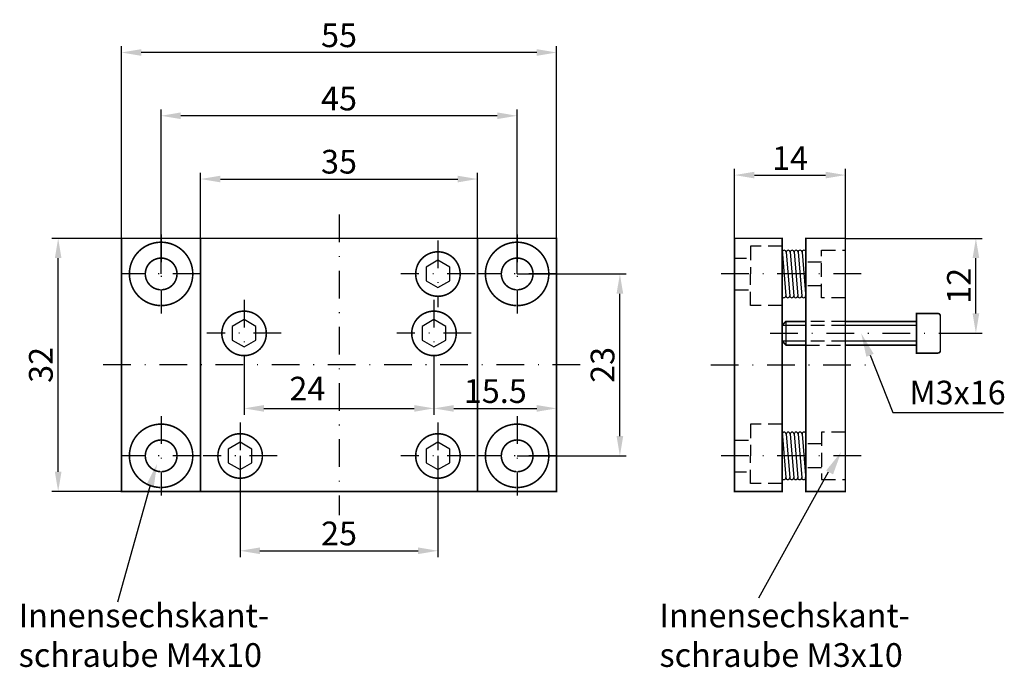
# Model space of a CAD drawing. Extents: x -42 to 82, y 7 to 89.
import ezdxf
from ezdxf.enums import TextEntityAlignment as Align

# ---------------------------------------------------------------- set-up
doc = ezdxf.new("R2010")
doc.units = 0
doc.header["$LTSCALE"] = 7
doc.header["$MEASUREMENT"] = 0
doc.linetypes.add('STRICHPUNKT', pattern=[1, 0.5, -0.25, 0, -0.25])
doc.linetypes.add('VERDECKT', pattern=[0.375, 0.25, -0.125])
doc.layers.get('DEFPOINTS').update_dxf_attribs({"linetype": 'CONTINUOUS'})
for name, color, linetype in [('AUSSEN', 3, 'CONTINUOUS'), ('BEM', 1, 'CONTINUOUS'), ('MITTE', 1, 'STRICHPUNKT'), ('VERDECKT', 2, 'VERDECKT')]:
    doc.layers.add(name, color=color, linetype=linetype)
doc.styles.get("Standard").update_dxf_attribs({"font": 'ARIAL.TTF'})
doc.dimstyles.new('AUSSERHALB', dxfattribs={"dimtxt": 3, "dimasz": 3, "dimexe": 0.8, "dimexo": 0, "dimgap": 0.8, "dimtad": 0, "dimdsep": 46, "dimtxsty": 'Standard', "dimcen": 1.5, "dimclrd": 1, "dimclre": 1, "dimclrt": 1, "dimadec": 0, "dimazin": 0, "dimtfac": 1, "dimtmove": 2, "dimatfit": 3, "dimfxl": 1, "dimtvp": 0.714286, "dimtolj": 1, "dimarcsym": 0})

# ---------------------------------------------------------------- blocks, each defined once
blk = doc.blocks.new('*D4')
at = {"layer": 'BEM', "color": 1, "lineweight": -2}
for p, q in [((48, 60), (48, 69.8)), ((62, 60), (62, 69.8)), ((50.5, 69), (59.5, 69))]:
    blk.add_line(p, q, dxfattribs=at)
at = {"layer": 'BEM', "color": 1}
for points in [[(50.5, 69.42), (50.5, 68.58), (48, 69)], [(59.5, 69.42), (59.5, 68.58), (62, 69)]]:
    blk.add_solid(points, dxfattribs=at)
at = {"layer": 'DEFPOINTS', "color": 0}
for p in [(62, 69), (48, 60), (62, 60)]:
    blk.add_point(p, dxfattribs=at)
at = {"layer": 'BEM', "color": 1, "insert": (55, 71.15), "char_height": 3, "attachment_point": 5}
blk.add_mtext('\\A1;14', dxfattribs=at)
blk = doc.blocks.new('*D5')
at = {"layer": 'BEM', "color": 1, "lineweight": -2}
for p, q in [((-29.5, 58), (-29.5, 85.3)), ((25.5, 58), (25.5, 85.3)), ((23, 84.5), (-27, 84.5))]:
    blk.add_line(p, q, dxfattribs=at)
at = {"layer": 'BEM', "color": 1}
for points in [[(-27, 84.92), (-27, 84.08), (-29.5, 84.5)], [(23, 84.92), (23, 84.08), (25.5, 84.5)]]:
    blk.add_solid(points, dxfattribs=at)
at = {"layer": 'DEFPOINTS', "color": 0}
for p in [(-29.5, 84.5), (-29.5, 58), (25.5, 58)]:
    blk.add_point(p, dxfattribs=at)
at = {"layer": 'BEM', "color": 1, "insert": (-2, 86.68), "char_height": 3, "attachment_point": 5}
blk.add_mtext('\\A1;55', dxfattribs=at)
blk = doc.blocks.new('*D6')
at = {"layer": 'BEM', "color": 1, "lineweight": -2}
for p, q in [((20.5, 56.5), (34.3, 56.5)), ((33.5, 36), (33.5, 54)), ((20.5, 33.5), (34.3, 33.5))]:
    blk.add_line(p, q, dxfattribs=at)
at = {"layer": 'BEM', "color": 1}
for points in [[(33.08, 54), (33.92, 54), (33.5, 56.5)], [(33.08, 36), (33.92, 36), (33.5, 33.5)]]:
    blk.add_solid(points, dxfattribs=at)
at = {"layer": 'DEFPOINTS', "color": 0}
for p in [(20.5, 56.5), (33.5, 56.5), (20.5, 33.5)]:
    blk.add_point(p, dxfattribs=at)
at = {"layer": 'BEM', "color": 1, "insert": (31.31, 45), "char_height": 3, "attachment_point": 5, "rotation": 90}
blk.add_mtext('\\A1;23', dxfattribs=at)
blk = doc.blocks.new('*D7')
at = {"layer": 'BEM', "color": 1, "lineweight": -2}
for p, q in [((-14.5, 33.5), (-14.5, 20.7)), ((10.5, 33.5), (10.5, 20.7)), ((-12, 21.5), (8, 21.5))]:
    blk.add_line(p, q, dxfattribs=at)
at = {"layer": 'BEM', "color": 1}
for points in [[(-12, 21.92), (-12, 21.08), (-14.5, 21.5)], [(8, 21.92), (8, 21.08), (10.5, 21.5)]]:
    blk.add_solid(points, dxfattribs=at)
at = {"layer": 'DEFPOINTS', "color": 0}
for p in [(-14.5, 33.5), (10.5, 33.5), (10.5, 21.5)]:
    blk.add_point(p, dxfattribs=at)
at = {"layer": 'BEM', "color": 1, "insert": (-2, 23.69), "char_height": 3, "attachment_point": 5}
blk.add_mtext('\\A1;25', dxfattribs=at)
blk = doc.blocks.new('*D8')
at = {"layer": 'BEM', "color": 1, "lineweight": -2}
for p, q in [((-24.5, 56.5), (-24.5, 77.3)), ((20.5, 56.5), (20.5, 77.3)), ((18, 76.5), (-22, 76.5))]:
    blk.add_line(p, q, dxfattribs=at)
at = {"layer": 'BEM', "color": 1}
for points in [[(-22, 76.92), (-22, 76.08), (-24.5, 76.5)], [(18, 76.92), (18, 76.08), (20.5, 76.5)]]:
    blk.add_solid(points, dxfattribs=at)
at = {"layer": 'DEFPOINTS', "color": 0}
for p in [(-24.5, 76.5), (-24.5, 56.5), (20.5, 56.5)]:
    blk.add_point(p, dxfattribs=at)
at = {"layer": 'BEM', "color": 1, "insert": (-2, 78.68), "char_height": 3, "attachment_point": 5}
blk.add_mtext('\\A1;45', dxfattribs=at)
blk = doc.blocks.new('*D9')
at = {"layer": 'BEM', "color": 1, "lineweight": -2}
for p, q in [((-29.5, 61), (-38.3, 61)), ((-37.5, 31.5), (-37.5, 58.5)), ((-29.5, 29), (-38.3, 29))]:
    blk.add_line(p, q, dxfattribs=at)
at = {"layer": 'BEM', "color": 1}
for points in [[(-37.92, 58.5), (-37.08, 58.5), (-37.5, 61)], [(-37.92, 31.5), (-37.08, 31.5), (-37.5, 29)]]:
    blk.add_solid(points, dxfattribs=at)
at = {"layer": 'DEFPOINTS', "color": 0}
for p in [(-37.5, 61), (-29.5, 61), (-29.5, 29)]:
    blk.add_point(p, dxfattribs=at)
at = {"layer": 'BEM', "color": 1, "insert": (-39.69, 45), "char_height": 3, "attachment_point": 5, "rotation": 90}
blk.add_mtext('\\A1;32', dxfattribs=at)
blk = doc.blocks.new('*D10')
at = {"layer": 'BEM', "color": 1, "lineweight": -2}
for p, q in [((-19.5, 61), (-19.5, 69.3)), ((-17, 68.5), (13, 68.5)), ((15.5, 61), (15.5, 69.3))]:
    blk.add_line(p, q, dxfattribs=at)
at = {"layer": 'BEM', "color": 1}
for points in [[(-17, 68.92), (-17, 68.08), (-19.5, 68.5)], [(13, 68.92), (13, 68.08), (15.5, 68.5)]]:
    blk.add_solid(points, dxfattribs=at)
at = {"layer": 'DEFPOINTS', "color": 0}
for p in [(15.5, 68.5), (-19.5, 61), (15.5, 61)]:
    blk.add_point(p, dxfattribs=at)
at = {"layer": 'BEM', "color": 1, "insert": (-2, 70.69), "char_height": 3, "attachment_point": 5}
blk.add_mtext('\\A1;35', dxfattribs=at)
blk = doc.blocks.new('*D11')
at = {"layer": 'BEM', "color": 1, "lineweight": -2}
for p, q in [((-14, 45.5), (-14, 38.7)), ((10, 45.5), (10, 38.7)), ((-11.5, 39.5), (7.5, 39.5))]:
    blk.add_line(p, q, dxfattribs=at)
at = {"layer": 'BEM', "color": 1}
for points in [[(-11.5, 39.92), (-11.5, 39.08), (-14, 39.5)], [(7.5, 39.92), (7.5, 39.08), (10, 39.5)]]:
    blk.add_solid(points, dxfattribs=at)
at = {"layer": 'DEFPOINTS', "color": 0}
for p in [(-14, 45.5), (10, 45.5), (10, 39.5)]:
    blk.add_point(p, dxfattribs=at)
at = {"layer": 'BEM', "color": 1, "insert": (-6, 42), "char_height": 3, "attachment_point": 5}
blk.add_mtext('\\A1;24', dxfattribs=at)
blk = doc.blocks.new('*D12')
at = {"layer": 'BEM', "color": 1, "lineweight": -2}
for p, q in [((10, 46.19), (10, 38.7)), ((25.5, 45), (25.5, 38.7)), ((12.5, 39.5), (23, 39.5))]:
    blk.add_line(p, q, dxfattribs=at)
at = {"layer": 'BEM', "color": 1}
for points in [[(12.5, 39.92), (12.5, 39.08), (10, 39.5)], [(23, 39.92), (23, 39.08), (25.5, 39.5)]]:
    blk.add_solid(points, dxfattribs=at)
at = {"layer": 'DEFPOINTS', "color": 0}
for p in [(10, 46.19), (25.5, 45), (25.5, 39.5)]:
    blk.add_point(p, dxfattribs=at)
at = {"layer": 'BEM', "color": 1, "insert": (17.75, 41.69), "char_height": 3, "attachment_point": 5}
blk.add_mtext('\\A1;15.5', dxfattribs=at)
blk = doc.blocks.new('*D13')
at = {"layer": 'BEM', "color": 1, "lineweight": -2}
for p, q in [((62, 61), (79.3, 61)), ((78.5, 51.5), (78.5, 58.5)), ((75.5, 49), (79.3, 49))]:
    blk.add_line(p, q, dxfattribs=at)
at = {"layer": 'BEM', "color": 1}
for points in [[(78.08, 58.5), (78.92, 58.5), (78.5, 61)], [(78.08, 51.5), (78.92, 51.5), (78.5, 49)]]:
    blk.add_solid(points, dxfattribs=at)
at = {"layer": 'DEFPOINTS', "color": 0}
for p in [(62, 61), (78.5, 61), (75.5, 49)]:
    blk.add_point(p, dxfattribs=at)
at = {"layer": 'BEM', "color": 1, "insert": (76.35, 55), "char_height": 3, "attachment_point": 5, "rotation": 90}
blk.add_mtext('\\A1;12', dxfattribs=at)

msp = doc.modelspace()

# ---------------------------------------------------------------- linework, layer by layer
at = {"layer": 'AUSSEN'}
for p, q in [((54, 59.5), (54.479, 53.75)), ((54.521, 59.25), (54.979, 53.75)), ((55.021, 59.25), (55.479, 53.75)), ((55.521, 59.25), (55.979, 53.75)), ((56.021, 59.25), (56.479, 53.75)), ((56.521, 59.25), (57, 53.5)), ((57, 50), (54, 50)), ((71, 50), (62, 50)), ((57, 48), (54, 48)), ((71, 48), (62, 48)), ((54, 36.5), (54.479, 30.75)), ((54.521, 36.25), (54.979, 30.75)), ((55.021, 36.25), (55.479, 30.75)), ((55.521, 36.25), (55.979, 30.75)), ((56.021, 36.25), (56.479, 30.75)), ((56.521, 36.25), (57, 30.5))]:
    msp.add_line(p, q, dxfattribs=at)
at = {"layer": 'AUSSEN', "const_width": 0.2}
for points in [[(-29.5, 45), (-29.5, 61), (25.5, 61), (25.5, 29), (-29.5, 29), (-29.5, 45)], [(57, 50.5), (54.5, 50.5), (54, 50), (54, 48), (54.5, 47.5), (57, 47.5)], [(54.5, 50.5), (54.5, 47.5)], [(71, 50.5), (62, 50.5)], [(62, 47.5), (71, 47.5)]]:
    msp.add_lwpolyline(points, dxfattribs=at)
for points in [[(15.5, 61), (15.5, 29), (-19.5, 29), (-19.5, 61)], [(54, 29), (48, 29), (48, 61), (54, 61)], [(62, 61), (62, 29), (57, 29), (57, 61)]]:
    msp.add_lwpolyline(points, close=True, dxfattribs=at)
for points in [[(-24.592, 52.501, -108.2794613), (-24.444, 52.5, -108.2794613)], [(20.408, 52.501, -108.2794613), (20.556, 52.5, -108.2794613)], [(-24.546, 54.501, -108.2794613), (-24.472, 54.5, -108.2794613)], [(7.688, 56.517, -184.4157587), (7.688, 56.456, -184.4157587)], [(20.454, 54.501, -108.2794613), (20.528, 54.5, -108.2794613)], [(-16.812, 49.017, -184.4157587), (-16.812, 48.956, -184.4157587)], [(7.188, 49.017, -184.4157587), (7.188, 48.956, -184.4157587)], [(74, 49), (74, 51.2, 0.4142136), (73.7, 51.5), (71, 51.5), (71, 46.5), (73.7, 46.5, 0.4142136), (74, 46.8), (74, 49)], [(-24.592, 29.501, -108.2794613), (-24.444, 29.5, -108.2794613)], [(20.408, 29.501, -108.2794613), (20.556, 29.5, -108.2794613)], [(-17.312, 33.517, -184.4157587), (-17.312, 33.456, -184.4157587)], [(7.688, 33.517, -184.4157587), (7.688, 33.456, -184.4157587)], [(-24.546, 31.501, -108.2794613), (-24.472, 31.5, -108.2794613)], [(20.454, 31.501, -108.2794613), (20.528, 31.5, -108.2794613)]]:
    msp.add_lwpolyline(points, format="xyb", dxfattribs=at)
at = {"layer": 'AUSSEN'}
for points in [[(9, 55.634), (10.5, 54.768), (12, 55.634), (12, 57.366), (10.5, 58.232), (9, 57.366)], [(-15.5, 48.134), (-14, 47.268), (-12.5, 48.134), (-12.5, 49.866), (-14, 50.732), (-15.5, 49.866)], [(8.5, 48.134), (10, 47.268), (11.5, 48.134), (11.5, 49.866), (10, 50.732), (8.5, 49.866)], [(-16, 32.634), (-14.5, 31.768), (-13, 32.634), (-13, 34.366), (-14.5, 35.232), (-16, 34.366)], [(9, 32.634), (10.5, 31.768), (12, 32.634), (12, 34.366), (10.5, 35.232), (9, 34.366)]]:
    msp.add_lwpolyline(points, close=True, dxfattribs=at)
for centre, start, end in [((54.265, 59.25), 0, 180), ((54.771, 59.25), 0, 180), ((55.271, 59.25), 0, 180), ((55.771, 59.25), 0, 180), ((56.271, 59.25), 0, 180), ((56.771, 59.25), 0, 180), ((54.224, 53.75), 180, 0), ((54.729, 53.75), 180, 0), ((55.229, 53.75), 180, 0), ((55.729, 53.75), 180, 0), ((56.229, 53.75), 180, 0), ((56.729, 53.75), 180, 0), ((54.265, 36.25), 0, 180), ((54.771, 36.25), 0, 180), ((55.271, 36.25), 0, 180), ((55.771, 36.25), 0, 180), ((56.271, 36.25), 0, 180), ((56.771, 36.25), 0, 180), ((54.224, 30.75), 180, 0), ((54.729, 30.75), 180, 0), ((55.229, 30.75), 180, 0), ((55.729, 30.75), 180, 0), ((56.229, 30.75), 180, 0), ((56.729, 30.75), 180, 0)]:
    msp.add_arc(centre, 0.25, start, end, dxfattribs=at)
at = {"layer": 'BEM', "color": 1}
for p, q in [((65.114, 46.215), (68, 39)), ((68, 39), (70, 39)), ((70, 39), (82, 39)), ((59.837, 31.422), (51, 15.5)), ((-25.899, 29.638), (-30, 15))]:
    msp.add_line(p, q, dxfattribs=at)
for points in [[(64.65, 46.029), (65.578, 46.4), (64, 49)], [(59.574, 31.645), (60.445, 31.153), (61.485, 34.011)], [(-26.376, 29.788), (-25.422, 29.488), (-25, 32.5)]]:
    msp.add_solid(points, dxfattribs=at)
at = {"layer": 'MITTE'}
for p, q in [((-2, 64), (-2, 26)), ((-24.5, 61.5), (-24.5, 51.5)), ((20.5, 61.5), (20.5, 51.5)), ((10.5, 60.719), (10.5, 52.281)), ((-19.5, 56.5), (-29.5, 56.5)), ((15.188, 56.5), (5.812, 56.5)), ((25.5, 56.5), (15.5, 56.5)), ((64, 56.5), (46, 56.5)), ((64, 56.5), (56, 56.5)), ((-14, 53.219), (-14, 44.781)), ((10, 53.219), (10, 44.781)), ((-9.312, 49), (-18.688, 49)), ((14.688, 49), (5.312, 49)), ((52.5, 49), (75.5, 49)), ((28.5, 45), (-32.5, 45)), ((45, 45), (65, 45)), ((-24.5, 38.5), (-24.5, 28.5)), ((-14.5, 37.719), (-14.5, 29.281)), ((10.5, 37.719), (10.5, 29.281)), ((20.5, 38.5), (20.5, 28.5)), ((-19.5, 33.5), (-29.5, 33.5)), ((-9.812, 33.5), (-19.188, 33.5)), ((15.188, 33.5), (5.812, 33.5)), ((25.5, 33.5), (15.5, 33.5)), ((64, 33.5), (46, 33.5)), ((64, 33.5), (56, 33.5))]:
    msp.add_line(p, q, dxfattribs=at)
at = {"layer": 'VERDECKT'}
for p, q in [((50, 60), (50, 56.5)), ((54, 60), (50, 60)), ((48, 58.5), (49.5, 58.5)), ((59, 59.5), (62, 59.5)), ((59, 53.5), (59, 59.5)), ((59, 58), (57, 58)), ((50, 52.5), (50, 56.5)), ((59, 55), (57, 55)), ((48, 54.5), (50, 54.5)), ((54, 52.5), (50, 52.5)), ((62, 53.5), (59, 53.5)), ((62, 50), (57, 50)), ((62, 48), (57, 48)), ((50, 37.5), (50, 33.5)), ((54, 37.5), (50, 37.5)), ((59, 36.5), (59, 30.5)), ((62, 36.5), (59, 36.5)), ((48, 35.5), (50, 35.5)), ((59, 35), (57, 35)), ((50, 30), (50, 33.5)), ((48, 31.5), (49.5, 31.5)), ((59, 32), (57, 32)), ((54, 30), (50, 30)), ((59, 30.5), (62, 30.5))]:
    msp.add_line(p, q, dxfattribs=at)
for points in [[(62, 50.5), (57, 50.5)], [(57, 47.5), (62, 47.5)]]:
    msp.add_lwpolyline(points, dxfattribs=at)

# ---------------------------------------------------------------- texts
at = {"layer": 'BEM', "color": 1}
msp.add_text('M3x16', height=3, dxfattribs=at).set_placement((70.09, 41.5), align=Align.MIDDLE_LEFT)
at = {"layer": 'BEM', "char_height": 3, "attachment_point": 1}
for s, insert, width in [('Innensechskant-\\Pschraube M4x10', (-42.494, 14.818), 34), ('Innensechskant-\\Pschraube M3x10', (38.506, 14.818), 33.5)]:
    msp.add_mtext(s, dxfattribs=dict(at, insert=insert, width=width))

# ---------------------------------------------------------------- dimensions: what is measured, and where the dimension line sits
at = {"layer": 'BEM'}
for base, p1, p2, picture, middle in [((-29.5, 84.5), (25.5, 58), (-29.5, 58), '*D5', (-2, 86.679)), ((-24.5, 76.5), (20.5, 56.5), (-24.5, 56.5), '*D8', (-2, 78.679)), ((15.5, 68.5), (-19.5, 61), (15.5, 61), '*D10', (-2, 70.69)), ((62, 69), (48, 60), (62, 60), '*D4', (55, 71.152)), ((25.5, 39.5), (10, 46.187), (25.5, 45), '*D12', (17.75, 41.688)), ((10.5, 21.5), (-14.5, 33.5), (10.5, 33.5), '*D7', (-2, 23.688))]:
    dim = msp.add_linear_dim(base=base, p1=p1, p2=p2, dimstyle='AUSSERHALB', override={"dimasz": 2.5}, dxfattribs=at)
    dim.commit()
    dim.dimension.update_dxf_attribs({"geometry": picture, "text_midpoint": middle})
for base, p1, p2, picture, middle in [((-37.5, 61), (-29.5, 29), (-29.5, 61), '*D9', (-39.69, 45)), ((78.5, 61), (75.5, 49), (62, 61), '*D13', (76.348, 55)), ((33.5, 56.5), (20.5, 33.5), (20.5, 56.5), '*D6', (31.31, 45))]:
    dim = msp.add_linear_dim(base=base, p1=p1, p2=p2, angle=90, dimstyle='AUSSERHALB', override={"dimasz": 2.5}, dxfattribs=at)
    dim.commit()
    dim.dimension.update_dxf_attribs({"geometry": picture, "text_midpoint": middle})
dim = msp.add_linear_dim(base=(10, 39.5), p1=(-14, 45.5), p2=(10, 45.5), dimstyle='AUSSERHALB', override={"dimasz": 2.5}, dxfattribs=at)
dim.commit()
dim.dimension.update_dxf_attribs({"geometry": '*D11', "text_midpoint": (-6, 42), "dimtype": 160})

doc.saveas('drawing.dxf')
